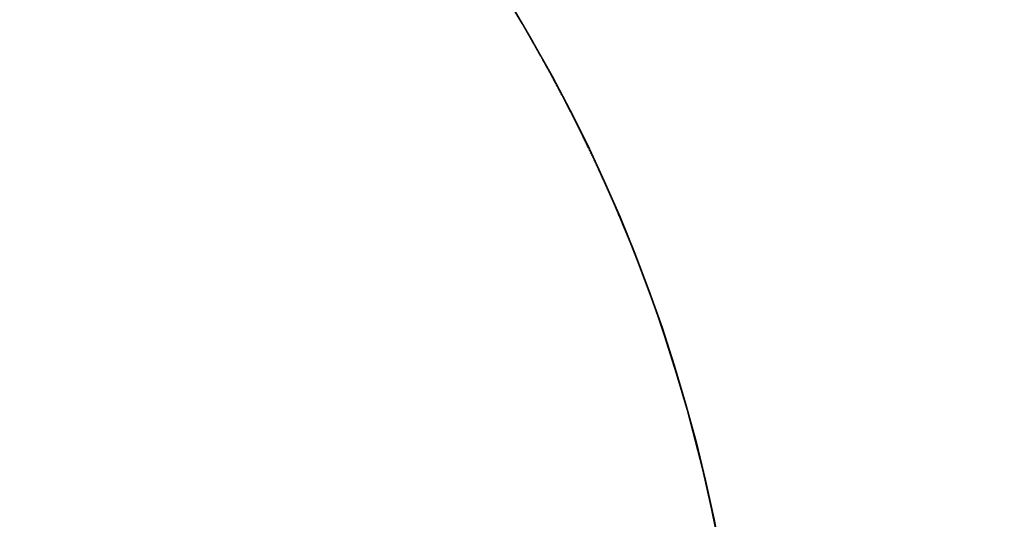
# Model space of a CAD drawing. Units: millimetres. Extents: x 2285 to 3085, y 611 to 1759.
# Drawn here: x 2538 to 2546, y 1267 to 1271 of the extents above; entities that cross this region are included whole.
import ezdxf

# ---------------------------------------------------------------- set-up
doc = ezdxf.new("R2010")
doc.units = ezdxf.units.MM
doc.layers.add('標註線', color=7, linetype='Continuous', lineweight=9)
doc.layers.add('繪圖線', color=7, linetype='Continuous')
doc.styles.get("Standard").update_dxf_attribs({"font": 'msjh.ttf', "height": 10})
doc.dimstyles.get("Standard").update_dxf_attribs({"dimtxt": 10, "dimasz": 5, "dimexe": 0, "dimexo": 3, "dimgap": 5, "dimtad": 0, "dimtih": 1, "dimtoh": 1, "dimdec": 1, "dimdsep": 46, "dimtxsty": 'Standard', "dimblk": 'OPEN30', "dimcen": 0.09, "dimadec": 0, "dimazin": 2, "dimtfac": 1, "dimtdec": 1, "dimtofl": 0, "dimtmove": 1, "dimatfit": 3, "dimldrblk": 'OPEN30', "dimfxl": 0, "dimtolj": 1, "dimtzin": 0, "dimlwe": 9, "dimarcsym": 0})

# ---------------------------------------------------------------- blocks, each defined once
blk = doc.blocks.new('_Open30')
at = {"color": 0, "linetype": 'ByBlock', "lineweight": -2}
for p, q in [((-1, 0.2679), (0, 0)), ((0, 0), (-1, -0.2679)), ((0, 0), (-1, 0))]:
    blk.add_line(p, q, dxfattribs=at)
blk = doc.blocks.new('*D27')
at = {"layer": 'Defpoints', "color": 0, "lineweight": 0}
for p in [(2552.529, 1281.9015), (2509.529, 1264.4578), (2552.529, 1264.4578)]:
    blk.add_point(p, dxfattribs=at)
at = {"layer": '標註線', "color": 0, "lineweight": -2}
for p, q in [((2487.1294, 1281.9015), (2509.529, 1281.9015)), ((2514.529, 1281.9015), (2547.529, 1281.9015))]:
    blk.add_line(p, q, dxfattribs=at)
at = {"layer": '標註線', "color": 0, "lineweight": 9}
for p, q in [((2509.529, 1267.4578), (2509.529, 1281.9015)), ((2552.529, 1267.4578), (2552.529, 1281.9015))]:
    blk.add_line(p, q, dxfattribs=at)
at = {"layer": '標註線', "color": 0, "lineweight": -2, "xscale": 5, "yscale": 5, "zscale": 5, "rotation": 180}
blk.add_blockref('_Open30', (2509.529, 1281.9015), dxfattribs=at)
at = {"layer": '標註線', "color": 0, "lineweight": -2, "xscale": 5, "yscale": 5, "zscale": 5}
blk.add_blockref('_Open30', (2552.529, 1281.9015), dxfattribs=at)
at = {"layer": '標註線', "color": 0, "lineweight": 0, "insert": (2470.9732, 1281.9015), "char_height": 10, "attachment_point": 5}
blk.add_mtext('\\A1;{\\fISOCPEUR|b0|i0|c0|p34;%%C}43', dxfattribs=at)

msp = doc.modelspace()

# ---------------------------------------------------------------- linework, layer by layer
at = {"layer": '繪圖線', "color": 7, "linetype": 'Continuous'}
for p, q in [((2542.2909, 1270.9518), (2542.2898, 1270.9537)), ((2542.2928, 1270.9484), (2542.2898, 1270.9537)), ((2542.292, 1270.9498), (2542.2909, 1270.9518)), ((2542.2933, 1270.9477), (2542.292, 1270.9498)), ((2542.2963, 1270.9424), (2542.2928, 1270.9484)), ((2542.2945, 1270.9454), (2542.2933, 1270.9477)), ((2542.2959, 1270.9431), (2542.2945, 1270.9454)), ((2542.2973, 1270.9407), (2542.2959, 1270.9431)), ((2542.3001, 1270.9358), (2542.2963, 1270.9424)), ((2542.2987, 1270.9381), (2542.2973, 1270.9407)), ((2542.3002, 1270.9355), (2542.2987, 1270.9381)), ((2542.3042, 1270.9285), (2542.3001, 1270.9358)), ((2542.3017, 1270.9329), (2542.3002, 1270.9355)), ((2542.3033, 1270.9301), (2542.3017, 1270.9329)), ((2542.3049, 1270.9273), (2542.3033, 1270.9301)), ((2542.3086, 1270.9209), (2542.3042, 1270.9285)), ((2542.3066, 1270.9244), (2542.3049, 1270.9273)), ((2542.3133, 1270.9128), (2542.3086, 1270.9209)), ((2542.318, 1270.9044), (2542.3133, 1270.9128)), ((2542.3184, 1270.9038), (2542.3162, 1270.9076)), ((2542.323, 1270.8958), (2542.318, 1270.9044)), ((2542.3206, 1270.9), (2542.3184, 1270.9038)), ((2542.3228, 1270.8961), (2542.3206, 1270.9)), ((2542.325, 1270.8922), (2542.3228, 1270.8961)), ((2542.3279, 1270.8871), (2542.323, 1270.8958)), ((2542.3273, 1270.8883), (2542.325, 1270.8922)), ((2542.3295, 1270.8843), (2542.3273, 1270.8883)), ((2542.3329, 1270.8783), (2542.3279, 1270.8871)), ((2542.3317, 1270.8804), (2542.3295, 1270.8843)), ((2542.334, 1270.8765), (2542.3317, 1270.8804)), ((2542.3379, 1270.8696), (2542.3329, 1270.8783)), ((2542.3362, 1270.8726), (2542.334, 1270.8765)), ((2542.3384, 1270.8687), (2542.3362, 1270.8726)), ((2542.3428, 1270.861), (2542.3379, 1270.8696)), ((2542.3406, 1270.8648), (2542.3384, 1270.8687)), ((2542.3428, 1270.861), (2542.3406, 1270.8648)), ((2542.3475, 1270.8526), (2542.3428, 1270.861)), ((2542.3475, 1270.8526), (2542.3428, 1270.861)), ((2542.3522, 1270.8444), (2542.3475, 1270.8526)), ((2542.3522, 1270.8444), (2542.3475, 1270.8526)), ((2542.3567, 1270.8364), (2542.3522, 1270.8444)), ((2542.3567, 1270.8364), (2542.3522, 1270.8444)), ((2542.3612, 1270.8285), (2542.3567, 1270.8364)), ((2542.3612, 1270.8285), (2542.3567, 1270.8364)), ((2542.3655, 1270.8207), (2542.3612, 1270.8285)), ((2542.3655, 1270.8207), (2542.3612, 1270.8285)), ((2542.3698, 1270.813), (2542.3655, 1270.8207)), ((2542.3698, 1270.813), (2542.3655, 1270.8207)), ((2542.3741, 1270.8054), (2542.3698, 1270.813)), ((2542.3741, 1270.8054), (2542.3698, 1270.813)), ((2542.3783, 1270.7979), (2542.3741, 1270.8054)), ((2542.3783, 1270.7979), (2542.3741, 1270.8054)), ((2542.3825, 1270.7904), (2542.3783, 1270.7979)), ((2542.3825, 1270.7904), (2542.3783, 1270.7979)), ((2542.3867, 1270.7829), (2542.3825, 1270.7904)), ((2542.3867, 1270.7829), (2542.3825, 1270.7904)), ((2542.3908, 1270.7754), (2542.3867, 1270.7829)), ((2542.3908, 1270.7754), (2542.3867, 1270.7829)), ((2542.395, 1270.7678), (2542.3908, 1270.7754)), ((2542.395, 1270.7678), (2542.3908, 1270.7754)), ((2542.3964, 1270.7654), (2542.395, 1270.7678)), ((2542.3992, 1270.7602), (2542.395, 1270.7678)), ((2542.3977, 1270.763), (2542.3964, 1270.7654)), ((2542.3991, 1270.7605), (2542.3977, 1270.763)), ((2542.4004, 1270.7581), (2542.3991, 1270.7605)), ((2542.4035, 1270.7526), (2542.3992, 1270.7602)), ((2542.4018, 1270.7556), (2542.4004, 1270.7581)), ((2542.4031, 1270.7532), (2542.4018, 1270.7556)), ((2542.4045, 1270.7507), (2542.4031, 1270.7532)), ((2542.4077, 1270.7448), (2542.4035, 1270.7526)), ((2542.4059, 1270.7482), (2542.4045, 1270.7507)), ((2542.4072, 1270.7458), (2542.4059, 1270.7482)), ((2542.4086, 1270.7433), (2542.4072, 1270.7458)), ((2542.412, 1270.7371), (2542.4077, 1270.7448)), ((2542.41, 1270.7408), (2542.4086, 1270.7433)), ((2542.4113, 1270.7383), (2542.41, 1270.7408)), ((2542.4143, 1270.733), (2542.4113, 1270.7383)), ((2542.4163, 1270.7293), (2542.412, 1270.7371)), ((2542.4172, 1270.7277), (2542.4143, 1270.733)), ((2542.4206, 1270.7215), (2542.4163, 1270.7293)), ((2542.4201, 1270.7224), (2542.4172, 1270.7277)), ((2542.423, 1270.7171), (2542.4201, 1270.7224)), ((2542.4249, 1270.7136), (2542.4206, 1270.7215)), ((2542.426, 1270.7117), (2542.423, 1270.7171)), ((2542.4293, 1270.7058), (2542.4249, 1270.7136)), ((2542.4289, 1270.7064), (2542.426, 1270.7117)), ((2542.4319, 1270.701), (2542.4289, 1270.7064)), ((2542.4336, 1270.6979), (2542.4293, 1270.7058)), ((2542.4348, 1270.6957), (2542.4319, 1270.701)), ((2542.4379, 1270.69), (2542.4336, 1270.6979)), ((2542.4377, 1270.6903), (2542.4348, 1270.6957)), ((2542.4406, 1270.6849), (2542.4377, 1270.6903)), ((2542.4422, 1270.6821), (2542.4379, 1270.69)), ((2542.4436, 1270.6796), (2542.4406, 1270.6849)), ((2542.4465, 1270.6742), (2542.4422, 1270.6821)), ((2542.4465, 1270.6742), (2542.4436, 1270.6796)), ((2542.4508, 1270.6664), (2542.4465, 1270.6742)), ((2542.4508, 1270.6664), (2542.4465, 1270.6742)), ((2542.455, 1270.6585), (2542.4508, 1270.6664)), ((2542.455, 1270.6585), (2542.4508, 1270.6664)), ((2542.4593, 1270.6507), (2542.455, 1270.6585)), ((2542.4593, 1270.6507), (2542.455, 1270.6585)), ((2542.4635, 1270.6428), (2542.4593, 1270.6507)), ((2542.4635, 1270.6428), (2542.4593, 1270.6507)), ((2542.4678, 1270.635), (2542.4635, 1270.6428)), ((2542.4678, 1270.635), (2542.4635, 1270.6428)), ((2542.472, 1270.6272), (2542.4678, 1270.635)), ((2542.472, 1270.6272), (2542.4678, 1270.635)), ((2542.4762, 1270.6194), (2542.472, 1270.6272)), ((2542.4762, 1270.6194), (2542.472, 1270.6272)), ((2542.4804, 1270.6115), (2542.4762, 1270.6194)), ((2542.4804, 1270.6115), (2542.4762, 1270.6194)), ((2542.4846, 1270.6037), (2542.4804, 1270.6115)), ((2542.4846, 1270.6037), (2542.4804, 1270.6115)), ((2542.4888, 1270.5959), (2542.4846, 1270.6037)), ((2542.4888, 1270.5959), (2542.4846, 1270.6037)), ((2542.493, 1270.5881), (2542.4888, 1270.5959)), ((2542.493, 1270.5881), (2542.4888, 1270.5959)), ((2542.4972, 1270.5802), (2542.493, 1270.5881)), ((2542.4972, 1270.5802), (2542.493, 1270.5881)), ((2542.5014, 1270.5724), (2542.4972, 1270.5802)), ((2542.5014, 1270.5724), (2542.4972, 1270.5802)), ((2542.5056, 1270.5645), (2542.5014, 1270.5724)), ((2542.5056, 1270.5645), (2542.5014, 1270.5724)), ((2542.5097, 1270.5567), (2542.5056, 1270.5645)), ((2542.5097, 1270.5567), (2542.5056, 1270.5645)), ((2542.5139, 1270.5488), (2542.5097, 1270.5567)), ((2542.5139, 1270.5488), (2542.5097, 1270.5567)), ((2542.5181, 1270.541), (2542.5139, 1270.5488)), ((2542.5181, 1270.541), (2542.5139, 1270.5488)), ((2542.5222, 1270.5331), (2542.5181, 1270.541)), ((2542.5222, 1270.5331), (2542.5181, 1270.541)), ((2542.5264, 1270.5252), (2542.5222, 1270.5331)), ((2542.5264, 1270.5252), (2542.5222, 1270.5331)), ((2542.5306, 1270.5173), (2542.5264, 1270.5252)), ((2542.5306, 1270.5173), (2542.5264, 1270.5252)), ((2542.5347, 1270.5094), (2542.5306, 1270.5173)), ((2542.5347, 1270.5094), (2542.5306, 1270.5173)), ((2542.5388, 1270.5016), (2542.5347, 1270.5094)), ((2542.5388, 1270.5016), (2542.5347, 1270.5094)), ((2542.543, 1270.4937), (2542.5388, 1270.5016)), ((2542.543, 1270.4937), (2542.5388, 1270.5016)), ((2542.5471, 1270.4858), (2542.543, 1270.4937)), ((2542.5471, 1270.4858), (2542.543, 1270.4937)), ((2542.5512, 1270.4779), (2542.5471, 1270.4858)), ((2542.5512, 1270.4779), (2542.5471, 1270.4858)), ((2542.5554, 1270.47), (2542.5512, 1270.4779)), ((2542.5554, 1270.47), (2542.5512, 1270.4779)), ((2542.5595, 1270.4621), (2542.5554, 1270.47)), ((2542.5595, 1270.4621), (2542.5554, 1270.47)), ((2542.5636, 1270.4542), (2542.5595, 1270.4621)), ((2542.5636, 1270.4542), (2542.5595, 1270.4621)), ((2542.5677, 1270.4463), (2542.5636, 1270.4542)), ((2542.5677, 1270.4463), (2542.5636, 1270.4542)), ((2542.5718, 1270.4384), (2542.5677, 1270.4463)), ((2542.5718, 1270.4384), (2542.5677, 1270.4463)), ((2542.5759, 1270.4305), (2542.5718, 1270.4384)), ((2542.5759, 1270.4305), (2542.5718, 1270.4384)), ((2542.58, 1270.4226), (2542.5759, 1270.4305)), ((2542.58, 1270.4226), (2542.5759, 1270.4305)), ((2542.5841, 1270.4147), (2542.58, 1270.4226)), ((2542.5841, 1270.4147), (2542.58, 1270.4226)), ((2542.5881, 1270.4068), (2542.5841, 1270.4147)), ((2542.5881, 1270.4068), (2542.5841, 1270.4147)), ((2542.5922, 1270.3989), (2542.5881, 1270.4068)), ((2542.5922, 1270.3989), (2542.5881, 1270.4068)), ((2542.5963, 1270.3909), (2542.5922, 1270.3989)), ((2542.5963, 1270.3909), (2542.5922, 1270.3989)), ((2542.6003, 1270.383), (2542.5963, 1270.3909)), ((2542.6003, 1270.383), (2542.5963, 1270.3909)), ((2542.6044, 1270.3751), (2542.6003, 1270.383)), ((2542.6044, 1270.3751), (2542.6003, 1270.383)), ((2542.6084, 1270.3672), (2542.6044, 1270.3751)), ((2542.6084, 1270.3672), (2542.6044, 1270.3751)), ((2542.6125, 1270.3592), (2542.6084, 1270.3672)), ((2542.6125, 1270.3592), (2542.6084, 1270.3672)), ((2542.6165, 1270.3513), (2542.6125, 1270.3592)), ((2542.6165, 1270.3513), (2542.6125, 1270.3592)), ((2542.6206, 1270.3434), (2542.6165, 1270.3513)), ((2542.6206, 1270.3434), (2542.6165, 1270.3513)), ((2542.6246, 1270.3354), (2542.6206, 1270.3434)), ((2542.6246, 1270.3354), (2542.6206, 1270.3434)), ((2542.6286, 1270.3275), (2542.6246, 1270.3354)), ((2542.6286, 1270.3275), (2542.6246, 1270.3354)), ((2542.6326, 1270.3195), (2542.6286, 1270.3275)), ((2542.6326, 1270.3195), (2542.6286, 1270.3275)), ((2542.6366, 1270.3116), (2542.6326, 1270.3195)), ((2542.6366, 1270.3116), (2542.6326, 1270.3195)), ((2542.6406, 1270.3036), (2542.6366, 1270.3116)), ((2542.6406, 1270.3036), (2542.6366, 1270.3116)), ((2542.6446, 1270.2957), (2542.6406, 1270.3036)), ((2542.6446, 1270.2957), (2542.6406, 1270.3036)), ((2542.6486, 1270.2877), (2542.6446, 1270.2957)), ((2542.6486, 1270.2877), (2542.6446, 1270.2957)), ((2542.6526, 1270.2798), (2542.6486, 1270.2877)), ((2542.6526, 1270.2798), (2542.6486, 1270.2877)), ((2542.6566, 1270.2718), (2542.6526, 1270.2798)), ((2542.6566, 1270.2718), (2542.6526, 1270.2798)), ((2542.6606, 1270.2639), (2542.6566, 1270.2718)), ((2542.6606, 1270.2639), (2542.6566, 1270.2718)), ((2542.6646, 1270.2559), (2542.6606, 1270.2639)), ((2542.6646, 1270.2559), (2542.6606, 1270.2639)), ((2542.6685, 1270.2479), (2542.6646, 1270.2559)), ((2542.6685, 1270.2479), (2542.6646, 1270.2559)), ((2542.6725, 1270.2399), (2542.6685, 1270.2479)), ((2542.6725, 1270.2399), (2542.6685, 1270.2479)), ((2542.6765, 1270.232), (2542.6725, 1270.2399)), ((2542.6765, 1270.232), (2542.6725, 1270.2399)), ((2542.6804, 1270.224), (2542.6765, 1270.232)), ((2542.6804, 1270.224), (2542.6765, 1270.232)), ((2542.6844, 1270.216), (2542.6804, 1270.224)), ((2542.6844, 1270.216), (2542.6804, 1270.224)), ((2542.6883, 1270.208), (2542.6844, 1270.216)), ((2542.6883, 1270.208), (2542.6844, 1270.216)), ((2542.6922, 1270.2), (2542.6883, 1270.208)), ((2542.6922, 1270.2), (2542.6883, 1270.208)), ((2542.6962, 1270.1921), (2542.6922, 1270.2)), ((2542.6962, 1270.1921), (2542.6922, 1270.2)), ((2542.7001, 1270.1841), (2542.6962, 1270.1921)), ((2542.7001, 1270.1841), (2542.6962, 1270.1921)), ((2542.704, 1270.1761), (2542.7001, 1270.1841)), ((2542.704, 1270.1761), (2542.7001, 1270.1841)), ((2542.7079, 1270.1681), (2542.704, 1270.1761)), ((2542.7079, 1270.1681), (2542.704, 1270.1761)), ((2542.7118, 1270.1601), (2542.7079, 1270.1681)), ((2542.7118, 1270.1601), (2542.7079, 1270.1681)), ((2542.7157, 1270.1521), (2542.7118, 1270.1601)), ((2542.7157, 1270.1521), (2542.7118, 1270.1601)), ((2542.7196, 1270.1441), (2542.7157, 1270.1521)), ((2542.7196, 1270.1441), (2542.7157, 1270.1521)), ((2542.7235, 1270.1361), (2542.7196, 1270.1441)), ((2542.7235, 1270.1361), (2542.7196, 1270.1441)), ((2542.7274, 1270.1281), (2542.7235, 1270.1361)), ((2542.7274, 1270.1281), (2542.7235, 1270.1361)), ((2542.7313, 1270.12), (2542.7274, 1270.1281)), ((2542.7313, 1270.12), (2542.7274, 1270.1281)), ((2542.7352, 1270.112), (2542.7313, 1270.12)), ((2542.7352, 1270.112), (2542.7313, 1270.12)), ((2542.739, 1270.104), (2542.7352, 1270.112)), ((2542.739, 1270.104), (2542.7352, 1270.112)), ((2542.7429, 1270.096), (2542.739, 1270.104)), ((2542.7429, 1270.096), (2542.739, 1270.104)), ((2542.7468, 1270.088), (2542.7429, 1270.096)), ((2542.7468, 1270.088), (2542.7429, 1270.096)), ((2542.7506, 1270.0799), (2542.7468, 1270.088)), ((2542.7506, 1270.0799), (2542.7468, 1270.088)), ((2542.7545, 1270.0719), (2542.7506, 1270.0799)), ((2542.7545, 1270.0719), (2542.7506, 1270.0799)), ((2542.7583, 1270.0639), (2542.7545, 1270.0719)), ((2542.7583, 1270.0639), (2542.7545, 1270.0719)), ((2542.7621, 1270.0558), (2542.7583, 1270.0639)), ((2542.7621, 1270.0558), (2542.7583, 1270.0639)), ((2542.766, 1270.0478), (2542.7621, 1270.0558)), ((2542.766, 1270.0478), (2542.7621, 1270.0558)), ((2542.7698, 1270.0398), (2542.766, 1270.0478)), ((2542.7698, 1270.0398), (2542.766, 1270.0478)), ((2542.7736, 1270.0317), (2542.7698, 1270.0398)), ((2542.7736, 1270.0317), (2542.7698, 1270.0398)), ((2542.7774, 1270.0237), (2542.7736, 1270.0317)), ((2542.7774, 1270.0237), (2542.7736, 1270.0317)), ((2542.7812, 1270.0156), (2542.7774, 1270.0237)), ((2542.7812, 1270.0156), (2542.7774, 1270.0237)), ((2542.785, 1270.0076), (2542.7812, 1270.0156)), ((2542.785, 1270.0076), (2542.7812, 1270.0156)), ((2542.7888, 1269.9995), (2542.785, 1270.0076)), ((2542.7888, 1269.9995), (2542.785, 1270.0076)), ((2542.7926, 1269.9915), (2542.7888, 1269.9995)), ((2542.7926, 1269.9915), (2542.7888, 1269.9995)), ((2542.7964, 1269.9834), (2542.7926, 1269.9915)), ((2542.7964, 1269.9834), (2542.7926, 1269.9915)), ((2542.8002, 1269.9754), (2542.7964, 1269.9834)), ((2542.8002, 1269.9754), (2542.7964, 1269.9834)), ((2542.804, 1269.9673), (2542.8002, 1269.9754)), ((2542.804, 1269.9673), (2542.8002, 1269.9754)), ((2542.8078, 1269.9592), (2542.804, 1269.9673)), ((2542.8078, 1269.9592), (2542.804, 1269.9673)), ((2542.8115, 1269.9512), (2542.8078, 1269.9592)), ((2542.8115, 1269.9512), (2542.8078, 1269.9592)), ((2542.8153, 1269.9431), (2542.8115, 1269.9512)), ((2542.8153, 1269.9431), (2542.8115, 1269.9512)), ((2542.819, 1269.935), (2542.8153, 1269.9431)), ((2542.819, 1269.935), (2542.8153, 1269.9431)), ((2542.8228, 1269.9269), (2542.819, 1269.935)), ((2542.8228, 1269.9269), (2542.819, 1269.935)), ((2542.8265, 1269.9189), (2542.8228, 1269.9269)), ((2542.8265, 1269.9189), (2542.8228, 1269.9269)), ((2542.8303, 1269.9108), (2542.8265, 1269.9189)), ((2542.8303, 1269.9108), (2542.8265, 1269.9189)), ((2542.834, 1269.9027), (2542.8303, 1269.9108)), ((2542.834, 1269.9027), (2542.8303, 1269.9108)), ((2542.8377, 1269.8946), (2542.834, 1269.9027)), ((2542.8377, 1269.8946), (2542.834, 1269.9027)), ((2542.8415, 1269.8865), (2542.8377, 1269.8946)), ((2542.8415, 1269.8865), (2542.8377, 1269.8946)), ((2542.8452, 1269.8784), (2542.8415, 1269.8865)), ((2542.8452, 1269.8784), (2542.8415, 1269.8865)), ((2542.8489, 1269.8703), (2542.8452, 1269.8784)), ((2542.8489, 1269.8703), (2542.8452, 1269.8784)), ((2542.8526, 1269.8622), (2542.8489, 1269.8703)), ((2542.8526, 1269.8622), (2542.8489, 1269.8703)), ((2542.8563, 1269.8541), (2542.8526, 1269.8622)), ((2542.8563, 1269.8541), (2542.8526, 1269.8622)), ((2542.86, 1269.846), (2542.8563, 1269.8541)), ((2542.86, 1269.846), (2542.8563, 1269.8541)), ((2542.8637, 1269.8379), (2542.86, 1269.846)), ((2542.8637, 1269.8379), (2542.86, 1269.846)), ((2542.8674, 1269.8298), (2542.8637, 1269.8379)), ((2542.8674, 1269.8298), (2542.8637, 1269.8379)), ((2542.871, 1269.8217), (2542.8674, 1269.8298)), ((2542.871, 1269.8217), (2542.8674, 1269.8298)), ((2542.8747, 1269.8136), (2542.871, 1269.8217)), ((2542.8747, 1269.8136), (2542.871, 1269.8217)), ((2542.8784, 1269.8055), (2542.8747, 1269.8136)), ((2542.8784, 1269.8055), (2542.8747, 1269.8136)), ((2542.882, 1269.7974), (2542.8784, 1269.8055)), ((2542.882, 1269.7974), (2542.8784, 1269.8055)), ((2542.8857, 1269.7893), (2542.882, 1269.7974)), ((2542.8857, 1269.7893), (2542.882, 1269.7974)), ((2542.8893, 1269.7812), (2542.8857, 1269.7893)), ((2542.8893, 1269.7812), (2542.8857, 1269.7893)), ((2542.8929, 1269.7731), (2542.8893, 1269.7812)), ((2542.8929, 1269.7731), (2542.8893, 1269.7812)), ((2542.8966, 1269.765), (2542.8929, 1269.7731)), ((2542.8966, 1269.765), (2542.8929, 1269.7731)), ((2542.9002, 1269.7569), (2542.8966, 1269.765)), ((2542.9002, 1269.7569), (2542.8966, 1269.765)), ((2542.9038, 1269.7487), (2542.9002, 1269.7569)), ((2542.9038, 1269.7487), (2542.9002, 1269.7569)), ((2542.9074, 1269.7406), (2542.9038, 1269.7487)), ((2542.9074, 1269.7406), (2542.9038, 1269.7487)), ((2542.9111, 1269.7324), (2542.9074, 1269.7406)), ((2542.9111, 1269.7324), (2542.9074, 1269.7406)), ((2542.9147, 1269.7242), (2542.9111, 1269.7324)), ((2542.9147, 1269.7242), (2542.9111, 1269.7324)), ((2542.9183, 1269.716), (2542.9147, 1269.7242)), ((2542.9183, 1269.716), (2542.9147, 1269.7242)), ((2542.9219, 1269.7078), (2542.9183, 1269.716)), ((2542.9219, 1269.7078), (2542.9183, 1269.716)), ((2542.9256, 1269.6996), (2542.9219, 1269.7078)), ((2542.9256, 1269.6996), (2542.9219, 1269.7078)), ((2542.9292, 1269.6914), (2542.9256, 1269.6996)), ((2542.9292, 1269.6914), (2542.9256, 1269.6996)), ((2542.9328, 1269.6832), (2542.9292, 1269.6914)), ((2542.9328, 1269.6832), (2542.9292, 1269.6914)), ((2542.9364, 1269.6749), (2542.9328, 1269.6832)), ((2542.9364, 1269.6749), (2542.9328, 1269.6832)), ((2542.94, 1269.6667), (2542.9364, 1269.6749)), ((2542.94, 1269.6667), (2542.9364, 1269.6749)), ((2542.9436, 1269.6585), (2542.94, 1269.6667)), ((2542.9436, 1269.6585), (2542.94, 1269.6667)), ((2542.9471, 1269.6504), (2542.9436, 1269.6585)), ((2542.9471, 1269.6504), (2542.9436, 1269.6585)), ((2542.9507, 1269.6422), (2542.9471, 1269.6504)), ((2542.9507, 1269.6422), (2542.9471, 1269.6504)), ((2542.9542, 1269.6342), (2542.9507, 1269.6422)), ((2542.9542, 1269.6342), (2542.9507, 1269.6422)), ((2542.9577, 1269.6261), (2542.9542, 1269.6342)), ((2542.9577, 1269.6261), (2542.9542, 1269.6342)), ((2542.9611, 1269.6181), (2542.9577, 1269.6261)), ((2542.9611, 1269.6181), (2542.9577, 1269.6261)), ((2542.9646, 1269.6102), (2542.9611, 1269.6181)), ((2542.9646, 1269.6102), (2542.9611, 1269.6181)), ((2542.968, 1269.6023), (2542.9646, 1269.6102)), ((2542.968, 1269.6023), (2542.9646, 1269.6102)), ((2542.9714, 1269.5944), (2542.968, 1269.6023)), ((2542.9714, 1269.5944), (2542.968, 1269.6023)), ((2542.9748, 1269.5865), (2542.9714, 1269.5944)), ((2542.9748, 1269.5865), (2542.9714, 1269.5944)), ((2542.9782, 1269.5786), (2542.9748, 1269.5865)), ((2542.9782, 1269.5786), (2542.9748, 1269.5865)), ((2542.9816, 1269.5706), (2542.9782, 1269.5786)), ((2542.9816, 1269.5706), (2542.9782, 1269.5786)), ((2542.9851, 1269.5625), (2542.9816, 1269.5706)), ((2542.9851, 1269.5625), (2542.9816, 1269.5706)), ((2542.9886, 1269.5543), (2542.9851, 1269.5625)), ((2542.9886, 1269.5543), (2542.9851, 1269.5625)), ((2542.9921, 1269.5459), (2542.9886, 1269.5543)), ((2542.9921, 1269.5459), (2542.9886, 1269.5543)), ((2542.9957, 1269.5374), (2542.9921, 1269.5459)), ((2542.9957, 1269.5374), (2542.9921, 1269.5459)), ((2542.9994, 1269.5288), (2542.9957, 1269.5374)), ((2542.9994, 1269.5288), (2542.9957, 1269.5374)), ((2543.0032, 1269.5199), (2542.9994, 1269.5288)), ((2543.0032, 1269.5199), (2542.9994, 1269.5288)), ((2543.0052, 1269.5151), (2543.0032, 1269.5199)), ((2543.007, 1269.5107), (2543.0032, 1269.5199)), ((2543.0072, 1269.5103), (2543.0052, 1269.5151)), ((2543.0109, 1269.5015), (2543.007, 1269.5107)), ((2543.0092, 1269.5054), (2543.0072, 1269.5103)), ((2543.0113, 1269.5005), (2543.0092, 1269.5054)), ((2543.0148, 1269.4922), (2543.0109, 1269.5015)), ((2543.0133, 1269.4956), (2543.0113, 1269.5005)), ((2543.0154, 1269.4907), (2543.0133, 1269.4956)), ((2543.0187, 1269.4829), (2543.0148, 1269.4922)), ((2543.0174, 1269.4859), (2543.0154, 1269.4907)), ((2543.0195, 1269.481), (2543.0174, 1269.4859)), ((2543.0225, 1269.4738), (2543.0187, 1269.4829)), ((2543.0215, 1269.4762), (2543.0195, 1269.481)), ((2543.0235, 1269.4714), (2543.0215, 1269.4762)), ((2543.0262, 1269.4648), (2543.0225, 1269.4738)), ((2543.0254, 1269.4668), (2543.0235, 1269.4714)), ((2543.0273, 1269.4622), (2543.0254, 1269.4668)), ((2543.0298, 1269.4563), (2543.0262, 1269.4648)), ((2543.029, 1269.4581), (2543.0273, 1269.4622)), ((2543.0307, 1269.4541), (2543.029, 1269.4581)), ((2543.0332, 1269.4481), (2543.0298, 1269.4563)), ((2543.0323, 1269.4502), (2543.0307, 1269.4541)), ((2543.0339, 1269.4464), (2543.0323, 1269.4502)), ((2543.0364, 1269.4404), (2543.0332, 1269.4481)), ((2543.0354, 1269.4428), (2543.0339, 1269.4464)), ((2543.0369, 1269.4392), (2543.0354, 1269.4428)), ((2543.0394, 1269.4333), (2543.0364, 1269.4404)), ((2543.0383, 1269.4358), (2543.0369, 1269.4392)), ((2543.0396, 1269.4326), (2543.0383, 1269.4358)), ((2543.042, 1269.4269), (2543.0394, 1269.4333)), ((2543.0409, 1269.4295), (2543.0396, 1269.4326)), ((2543.0422, 1269.4266), (2543.0409, 1269.4295)), ((2543.0444, 1269.4212), (2543.042, 1269.4269)), ((2543.0433, 1269.4238), (2543.0422, 1269.4266)), ((2543.0444, 1269.4212), (2543.0433, 1269.4238))]:
    msp.add_line(p, q, dxfattribs=at)
msp.add_circle((2531.029, 1264.4578), 13, dxfattribs=at)
for start, end in [(29.83001, 77.98167), (29.74466, 29.83001), (29.50835, 29.74466), (28.56681, 28.88895), (28.09603, 28.56681), (27.62524, 28.09603), (0, 22.64041)]:
    msp.add_arc((2531.029, 1264.4578), 13, start, end, dxfattribs=at)

# ---------------------------------------------------------------- dimensions: what is measured, and where the dimension line sits
at = {"layer": '標註線', "lineweight": 0}
dim = msp.add_linear_dim(base=(2552.529, 1281.9015), p1=(2509.529, 1264.4578), p2=(2552.529, 1264.4578), text='{\\fISOCPEUR|b0|i0|c0|p34;%%C}<>', dimstyle='Standard', dxfattribs=at)
dim.commit()
dim.dimension.update_dxf_attribs({"geometry": '*D27', "text_midpoint": (2470.9732, 1281.9015), "dimtype": 160})

doc.saveas('drawing.dxf')
